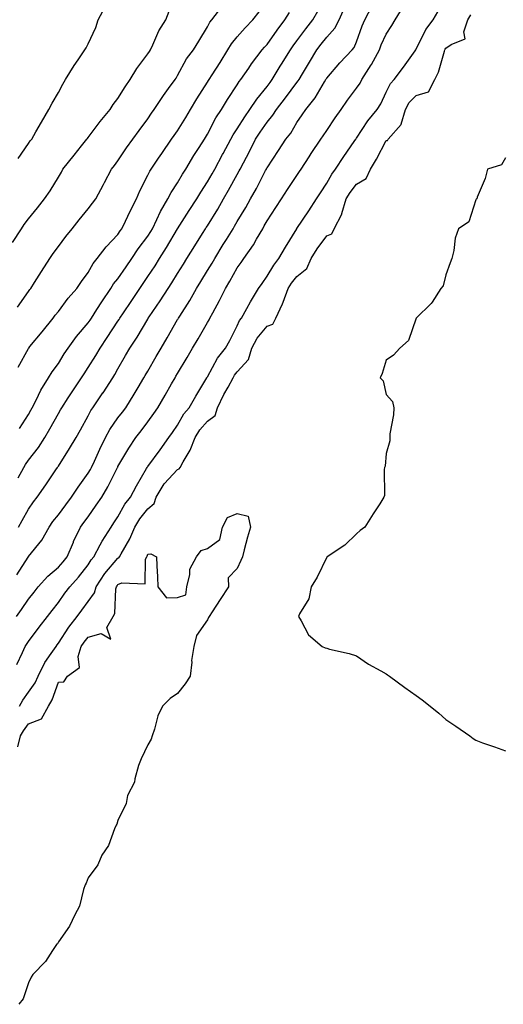
# Model space of a CAD drawing. Units: inches. Extents: x 939443 to 942083, y 7292618 to 7295258.
# Drawn here: x 940485 to 940647, y 7293892 to 7294222 of the extents above; entities that cross this region are included whole.
import ezdxf

# ---------------------------------------------------------------- set-up
doc = ezdxf.new("R2010")
doc.units = ezdxf.units.IN
doc.header["$MEASUREMENT"] = 0
doc.layers.add('Contour_93947292', color=7, linetype='Continuous', true_color=0x4f2a3e)

msp = doc.modelspace()

# ---------------------------------------------------------------- linework, layer by layer
at = {"layer": 'Contour_93947292'}
for points in [[(940482.69, 7294147.28, 3253), (940485.67, 7294151.92, 3253), (940486.63, 7294153.34, 3253), (940488.05, 7294155.19, 3253), (940491.02, 7294158.95, 3253), (940493.44, 7294161.92, 3253), (940495.31, 7294164.66, 3253), (940498.05, 7294169.24, 3253), (940499.05, 7294170.92, 3253), (940499.57, 7294171.92, 3253), (940503.35, 7294176.62, 3253), (940505.85, 7294179.72, 3253), (940507.62, 7294181.92, 3253), (940507.78, 7294182.19, 3253), (940508.05, 7294182.53, 3253), (940512.06, 7294187.91, 3253), (940515.42, 7294191.92, 3253), (940516.38, 7294193.59, 3253), (940518.05, 7294195.58, 3253), (940520.47, 7294199.5, 3253), (940522.17, 7294201.92, 3253), (940524.32, 7294205.65, 3253), (940528.05, 7294210.53, 3253), (940528.59, 7294211.38, 3253), (940528.91, 7294211.92, 3253), (940529.74, 7294213.61, 3253), (940531.7, 7294218.27, 3253), (940534.07, 7294221.92, 3253), (940535.17, 7294224.8, 3253)], [(940484.04, 7294021.92, 3246), (940485.71, 7294024.26, 3246), (940488.05, 7294027.76, 3246), (940489.88, 7294030.09, 3246), (940491.31, 7294031.92, 3246), (940494.51, 7294035.46, 3246), (940498.05, 7294038.41, 3246), (940499.71, 7294040.26, 3246), (940501.04, 7294041.92, 3246), (940503.08, 7294046.89, 3246), (940503.14, 7294047.01, 3246), (940505.5, 7294051.92, 3246), (940506.59, 7294053.38, 3246), (940508.05, 7294055.33, 3246), (940510.78, 7294059.19, 3246), (940512.62, 7294061.92, 3246), (940514.62, 7294065.35, 3246), (940517.74, 7294071.61, 3246), (940517.9, 7294071.92, 3246), (940517.95, 7294072.02, 3246), (940518.05, 7294072.22, 3246), (940521.64, 7294078.33, 3246), (940524.08, 7294081.92, 3246), (940525.79, 7294084.18, 3246), (940528.05, 7294087.2, 3246), (940530.04, 7294089.93, 3246), (940531.4, 7294091.92, 3246), (940533.84, 7294096.13, 3246), (940536.01, 7294099.88, 3246), (940537.19, 7294101.92, 3246), (940537.5, 7294102.47, 3246), (940538.05, 7294103.4, 3246), (940541.2, 7294108.77, 3246), (940543.06, 7294111.92, 3246), (940544.91, 7294115.06, 3246), (940548.05, 7294120.44, 3246), (940548.61, 7294121.36, 3246), (940548.9, 7294121.92, 3246), (940549.84, 7294123.71, 3246), (940552.08, 7294127.89, 3246), (940554.08, 7294131.92, 3246), (940555.59, 7294134.38, 3246), (940558.05, 7294138.77, 3246), (940559.36, 7294140.61, 3246), (940560.28, 7294141.92, 3246), (940563.46, 7294146.51, 3246), (940564.49, 7294148.36, 3246), (940566.59, 7294151.92, 3246), (940567.13, 7294152.84, 3246), (940568.05, 7294154.52, 3246), (940570.98, 7294158.99, 3246), (940572.89, 7294161.92, 3246), (940574.93, 7294165.04, 3246), (940578.05, 7294169.72, 3246), (940578.92, 7294171.05, 3246), (940579.48, 7294171.92, 3246), (940582.17, 7294176.04, 3246), (940582.86, 7294177.11, 3246), (940586.06, 7294181.92, 3246), (940586.86, 7294183.11, 3246), (940588.05, 7294184.83, 3246), (940590.92, 7294189.05, 3246), (940592.89, 7294191.92, 3246), (940594.99, 7294194.98, 3246), (940598.05, 7294199.01, 3246), (940599.23, 7294200.74, 3246), (940599.87, 7294201.92, 3246), (940602.97, 7294206.84, 3246), (940603.03, 7294206.94, 3246), (940605.72, 7294211.92, 3246), (940606.38, 7294213.59, 3246), (940608.05, 7294217.16, 3246), (940609.95, 7294220.02, 3246), (940611.07, 7294221.92, 3246), (940613.67, 7294226.3, 3246)], [(940484.11, 7294035.86, 3247), (940487.93, 7294041.8, 3247), (940488.01, 7294041.92, 3247), (940488.02, 7294041.95, 3247), (940488.05, 7294041.99, 3247), (940492.51, 7294047.46, 3247), (940494.95, 7294051.92, 3247), (940496.21, 7294053.76, 3247), (940498.05, 7294056.02, 3247), (940500.58, 7294059.39, 3247), (940502.46, 7294061.92, 3247), (940504.64, 7294065.33, 3247), (940508.05, 7294069.98, 3247), (940508.78, 7294071.19, 3247), (940509.17, 7294071.92, 3247), (940510.14, 7294074.01, 3247), (940511.95, 7294078.02, 3247), (940513.86, 7294081.92, 3247), (940515.35, 7294084.62, 3247), (940518.05, 7294088.48, 3247), (940519.53, 7294090.44, 3247), (940520.65, 7294091.92, 3247), (940523.49, 7294096.48, 3247), (940524.77, 7294098.64, 3247), (940526.73, 7294101.92, 3247), (940527.22, 7294102.75, 3247), (940528.05, 7294104.2, 3247), (940530.88, 7294109.09, 3247), (940532.52, 7294111.92, 3247), (940534.59, 7294115.38, 3247), (940538.05, 7294121.46, 3247), (940538.22, 7294121.75, 3247), (940538.32, 7294121.92, 3247), (940538.76, 7294122.63, 3247), (940542.12, 7294127.85, 3247), (940544.39, 7294131.92, 3247), (940545.79, 7294134.18, 3247), (940548.05, 7294137.86, 3247), (940549.61, 7294140.36, 3247), (940550.51, 7294141.92, 3247), (940553.38, 7294146.59, 3247), (940554.42, 7294148.29, 3247), (940556.63, 7294151.92, 3247), (940557.17, 7294152.8, 3247), (940558.05, 7294154.35, 3247), (940560.93, 7294159.04, 3247), (940562.55, 7294161.92, 3247), (940564.52, 7294165.45, 3247), (940567.57, 7294171.44, 3247), (940567.83, 7294171.92, 3247), (940567.9, 7294172.07, 3247), (940568.05, 7294172.38, 3247), (940571.84, 7294178.13, 3247), (940574.33, 7294181.92, 3247), (940576, 7294183.97, 3247), (940578.05, 7294187.49, 3247), (940579.84, 7294190.13, 3247), (940581.06, 7294191.92, 3247), (940584.22, 7294195.75, 3247), (940587.29, 7294201.16, 3247), (940587.76, 7294201.92, 3247), (940587.86, 7294202.11, 3247), (940588.05, 7294202.42, 3247), (940592.44, 7294207.53, 3247), (940596.57, 7294211.92, 3247), (940597.27, 7294212.7, 3247), (940598.05, 7294214.62, 3247), (940599.99, 7294219.98, 3247), (940600.84, 7294221.92, 3247), (940603.31, 7294226.66, 3247)], [(940484.17, 7294005.8, 3245), (940485.99, 7294009.86, 3245), (940486.89, 7294011.92, 3245), (940487.38, 7294012.59, 3245), (940488.05, 7294013.57, 3245), (940491.59, 7294018.38, 3245), (940494.36, 7294021.92, 3245), (940495.98, 7294023.99, 3245), (940498.05, 7294026.62, 3245), (940500.25, 7294029.72, 3245), (940501.91, 7294031.92, 3245), (940504.81, 7294035.16, 3245), (940508.05, 7294039.27, 3245), (940509.08, 7294040.89, 3245), (940509.93, 7294041.92, 3245), (940512.12, 7294045.99, 3245), (940512.74, 7294047.23, 3245), (940515.73, 7294051.92, 3245), (940516.68, 7294053.29, 3245), (940518.05, 7294055.33, 3245), (940520.4, 7294059.57, 3245), (940522.24, 7294061.92, 3245), (940524.27, 7294065.7, 3245), (940527.63, 7294071.5, 3245), (940527.86, 7294071.92, 3245), (940527.93, 7294072.04, 3245), (940528.05, 7294072.19, 3245), (940532.15, 7294077.82, 3245), (940535.15, 7294081.92, 3245), (940536.37, 7294083.6, 3245), (940538.05, 7294086.1, 3245), (940540.16, 7294089.81, 3245), (940541.93, 7294091.92, 3245), (940544.2, 7294095.77, 3245), (940547.47, 7294101.34, 3245), (940547.82, 7294101.92, 3245), (940547.9, 7294102.07, 3245), (940548.05, 7294102.32, 3245), (940551.44, 7294108.53, 3245), (940554.06, 7294111.92, 3245), (940555.52, 7294114.45, 3245), (940558.05, 7294119.33, 3245), (940558.83, 7294121.14, 3245), (940559.47, 7294121.92, 3245), (940561.29, 7294125.16, 3245), (940562.55, 7294127.42, 3245), (940565.2, 7294131.92, 3245), (940566.38, 7294133.59, 3245), (940568.05, 7294135.98, 3245), (940570.28, 7294139.69, 3245), (940572.01, 7294141.92, 3245), (940574.26, 7294145.71, 3245), (940578.01, 7294151.88, 3245), (940578.03, 7294151.92, 3245), (940578.05, 7294151.95, 3245), (940582.03, 7294157.94, 3245), (940584.69, 7294161.92, 3245), (940586.02, 7294163.95, 3245), (940588.05, 7294167.16, 3245), (940589.74, 7294170.23, 3245), (940591.03, 7294171.92, 3245), (940593.85, 7294176.12, 3245), (940597.24, 7294181.11, 3245), (940597.79, 7294181.92, 3245), (940597.89, 7294182.08, 3245), (940598.05, 7294182.3, 3245), (940601.87, 7294188.1, 3245), (940604.94, 7294191.92, 3245), (940606.17, 7294193.8, 3245), (940608.05, 7294197.66, 3245), (940609.42, 7294200.55, 3245), (940610.72, 7294201.92, 3245), (940613.85, 7294206.12, 3245), (940617.72, 7294211.59, 3245), (940617.95, 7294211.92, 3245), (940617.99, 7294211.98, 3245), (940618.05, 7294212.09, 3245), (940621.29, 7294218.68, 3245), (940623.78, 7294221.92, 3245), (940625.33, 7294224.64, 3245)], [(940484.35, 7294125.62, 3252), (940488.05, 7294130.92, 3252), (940488.46, 7294131.51, 3252), (940488.77, 7294131.92, 3252), (940490.07, 7294133.94, 3252), (940492.4, 7294137.57, 3252), (940495.18, 7294141.92, 3252), (940496.34, 7294143.63, 3252), (940498.05, 7294145.97, 3252), (940500.61, 7294149.36, 3252), (940502.66, 7294151.92, 3252), (940505.08, 7294154.89, 3252), (940508.05, 7294158.62, 3252), (940509.51, 7294160.46, 3252), (940510.63, 7294161.92, 3252), (940513.19, 7294166.78, 3252), (940513.5, 7294167.37, 3252), (940515.87, 7294171.92, 3252), (940516.86, 7294173.11, 3252), (940518.05, 7294174.66, 3252), (940520.89, 7294179.08, 3252), (940523.05, 7294181.92, 3252), (940525.17, 7294184.8, 3252), (940528.05, 7294188.74, 3252), (940529.29, 7294190.68, 3252), (940530.18, 7294191.92, 3252), (940533.34, 7294196.63, 3252), (940535.02, 7294198.89, 3252), (940537.24, 7294201.92, 3252), (940537.55, 7294202.42, 3252), (940538.05, 7294203.24, 3252), (940541.08, 7294208.89, 3252), (940543.36, 7294211.92, 3252), (940545.14, 7294214.83, 3252), (940548.05, 7294219.58, 3252), (940548.84, 7294221.13, 3252), (940549.49, 7294221.92, 3252), (940553.24, 7294226.73, 3252)], [(940484.51, 7294175.46, 3254), (940488.05, 7294180.43, 3254), (940488.61, 7294181.36, 3254), (940489.12, 7294181.92, 3254), (940490.54, 7294184.41, 3254), (940492.35, 7294187.62, 3254), (940494.82, 7294191.92, 3254), (940495.95, 7294194.02, 3254), (940498.05, 7294197.61, 3254), (940499.6, 7294200.37, 3254), (940500.49, 7294201.92, 3254), (940503.35, 7294206.62, 3254), (940504.65, 7294208.52, 3254), (940506.91, 7294211.92, 3254), (940507.37, 7294212.6, 3254), (940508.05, 7294213.94, 3254), (940510.65, 7294219.32, 3254), (940511.43, 7294221.92, 3254), (940513.7, 7294226.27, 3254)], [(940484.51, 7294105.46, 3251), (940488.05, 7294111.79, 3251), (940488.13, 7294111.92, 3251), (940488.51, 7294112.38, 3251), (940492.6, 7294117.37, 3251), (940496.33, 7294121.92, 3251), (940497.03, 7294122.94, 3251), (940498.05, 7294124.19, 3251), (940501.37, 7294128.6, 3251), (940504.3, 7294131.92, 3251), (940505.78, 7294134.19, 3251), (940508.05, 7294137.26, 3251), (940509.7, 7294140.27, 3251), (940511.06, 7294141.92, 3251), (940514.08, 7294145.89, 3251), (940518.05, 7294150.02, 3251), (940518.78, 7294151.19, 3251), (940519.33, 7294151.92, 3251), (940520.55, 7294154.42, 3251), (940522.18, 7294157.79, 3251), (940524.24, 7294161.92, 3251), (940525.34, 7294164.63, 3251), (940528.05, 7294169.82, 3251), (940528.74, 7294171.23, 3251), (940529.17, 7294171.92, 3251), (940531.65, 7294175.52, 3251), (940532.8, 7294177.17, 3251), (940536.05, 7294181.92, 3251), (940536.84, 7294183.13, 3251), (940538.05, 7294184.78, 3251), (940540.76, 7294189.21, 3251), (940542.36, 7294191.92, 3251), (940544.47, 7294195.5, 3251), (940548.05, 7294201.05, 3251), (940548.38, 7294201.59, 3251), (940548.61, 7294201.92, 3251), (940549.6, 7294203.47, 3251), (940552.32, 7294207.65, 3251), (940554.94, 7294211.92, 3251), (940556.08, 7294213.89, 3251), (940558.05, 7294216.2, 3251), (940560.74, 7294219.23, 3251), (940563.32, 7294221.92, 3251), (940565.38, 7294224.59, 3251)], [(940484.57, 7294068.44, 3249), (940486.49, 7294071.92, 3249), (940487.05, 7294072.92, 3249), (940488.05, 7294074.32, 3249), (940491.42, 7294078.55, 3249), (940493.54, 7294081.92, 3249), (940495.14, 7294084.83, 3249), (940498.05, 7294089.98, 3249), (940498.79, 7294091.18, 3249), (940499.2, 7294091.92, 3249), (940501.33, 7294095.2, 3249), (940502.68, 7294097.29, 3249), (940505.78, 7294101.92, 3249), (940506.66, 7294103.31, 3249), (940508.05, 7294105.34, 3249), (940510.59, 7294109.38, 3249), (940512.05, 7294111.92, 3249), (940514.47, 7294115.5, 3249), (940518.05, 7294120.98, 3249), (940518.43, 7294121.54, 3249), (940518.66, 7294121.92, 3249), (940519.89, 7294123.76, 3249), (940522.42, 7294127.55, 3249), (940525.34, 7294131.92, 3249), (940526.45, 7294133.52, 3249), (940528.05, 7294135.88, 3249), (940530.47, 7294139.5, 3249), (940531.99, 7294141.92, 3249), (940534.36, 7294145.61, 3249), (940538.04, 7294151.91, 3249), (940538.05, 7294151.92, 3249), (940541.96, 7294158.01, 3249), (940544.46, 7294161.92, 3249), (940545.79, 7294164.18, 3249), (940548.05, 7294167.63, 3249), (940549.62, 7294170.35, 3249), (940550.49, 7294171.92, 3249), (940553.12, 7294176.85, 3249), (940553.29, 7294177.16, 3249), (940555.85, 7294181.92, 3249), (940556.63, 7294183.34, 3249), (940558.05, 7294185.4, 3249), (940560.57, 7294189.4, 3249), (940562.31, 7294191.92, 3249), (940564.58, 7294195.39, 3249), (940568.05, 7294199.62, 3249), (940569.05, 7294200.92, 3249), (940569.8, 7294201.92, 3249), (940572.5, 7294206.37, 3249), (940572.91, 7294207.06, 3249), (940575.89, 7294211.92, 3249), (940576.79, 7294213.18, 3249), (940578.05, 7294214.85, 3249), (940581.05, 7294218.92, 3249), (940583.46, 7294221.92, 3249), (940585.11, 7294224.86, 3249)], [(940484.65, 7294051.92, 3248), (940485.9, 7294054.07, 3248), (940488.05, 7294057.9, 3248), (940489.66, 7294060.31, 3248), (940490.94, 7294061.92, 3248), (940493.86, 7294066.11, 3248), (940497.17, 7294071.04, 3248), (940497.77, 7294071.92, 3248), (940497.88, 7294072.09, 3248), (940498.05, 7294072.35, 3248), (940501.78, 7294078.19, 3248), (940503.97, 7294081.92, 3248), (940505.5, 7294084.47, 3248), (940508.05, 7294089.15, 3248), (940508.99, 7294090.98, 3248), (940509.61, 7294091.92, 3248), (940513.02, 7294096.89, 3248), (940513.05, 7294096.92, 3248), (940516.28, 7294101.92, 3248), (940516.96, 7294103.01, 3248), (940518.05, 7294104.98, 3248), (940520.6, 7294109.37, 3248), (940522.07, 7294111.92, 3248), (940524.46, 7294115.51, 3248), (940528.05, 7294121.65, 3248), (940528.15, 7294121.82, 3248), (940528.21, 7294121.92, 3248), (940528.55, 7294122.42, 3248), (940532.22, 7294127.75, 3248), (940534.9, 7294131.92, 3248), (940536.15, 7294133.82, 3248), (940538.05, 7294136.92, 3248), (940539.97, 7294140, 3248), (940541.16, 7294141.92, 3248), (940543.81, 7294146.16, 3248), (940546.4, 7294150.27, 3248), (940547.43, 7294151.92, 3248), (940547.68, 7294152.29, 3248), (940548.05, 7294152.88, 3248), (940551.49, 7294158.48, 3248), (940553.48, 7294161.92, 3248), (940555.14, 7294164.83, 3248), (940558.05, 7294170.13, 3248), (940558.7, 7294171.27, 3248), (940559.05, 7294171.92, 3248), (940560.13, 7294174, 3248), (940562.17, 7294177.8, 3248), (940564.21, 7294181.92, 3248), (940565.71, 7294184.26, 3248), (940568.05, 7294187.59, 3248), (940570.02, 7294189.95, 3248), (940571.26, 7294191.92, 3248), (940574.19, 7294195.78, 3248), (940578.05, 7294200.88, 3248), (940578.53, 7294201.44, 3248), (940578.82, 7294201.92, 3248), (940579.94, 7294203.81, 3248), (940582.27, 7294207.7, 3248), (940584.72, 7294211.92, 3248), (940586.15, 7294213.82, 3248), (940588.05, 7294216.17, 3248), (940590.79, 7294219.18, 3248), (940592.26, 7294221.92, 3248), (940594.02, 7294225.95, 3248)], [(940484.96, 7293991.92, 3244), (940486.09, 7293993.88, 3244), (940488.05, 7293996.6, 3244), (940490.28, 7293999.69, 3244), (940491.27, 7294001.92, 3244), (940493.46, 7294006.51, 3244), (940495.64, 7294009.51, 3244), (940497.26, 7294011.92, 3244), (940497.6, 7294012.37, 3244), (940498.05, 7294012.96, 3244), (940501.59, 7294018.38, 3244), (940504.32, 7294021.92, 3244), (940505.87, 7294024.1, 3244), (940508.05, 7294026.95, 3244), (940510.12, 7294029.85, 3244), (940510.7, 7294031.92, 3244), (940513.65, 7294036.32, 3244), (940518.05, 7294041.47, 3244), (940518.35, 7294041.62, 3244), (940518.52, 7294041.92, 3244), (940519.06, 7294042.93, 3244), (940522.01, 7294047.96, 3244), (940523.71, 7294051.92, 3244), (940525.34, 7294054.63, 3244), (940528.05, 7294057.96, 3244), (940530.2, 7294059.77, 3244), (940530.87, 7294061.92, 3244), (940533.58, 7294066.39, 3244), (940538.05, 7294071.18, 3244), (940538.59, 7294071.38, 3244), (940538.93, 7294071.92, 3244), (940539.92, 7294073.79, 3244), (940542.3, 7294077.67, 3244), (940543.9, 7294081.92, 3244), (940545.49, 7294084.48, 3244), (940548.05, 7294087.44, 3244), (940550.62, 7294089.35, 3244), (940551.41, 7294091.92, 3244), (940553.59, 7294096.38, 3244), (940554.98, 7294098.85, 3244), (940556.65, 7294101.92, 3244), (940557.17, 7294102.8, 3244), (940558.05, 7294103.89, 3244), (940561.86, 7294108.11, 3244), (940562.93, 7294111.92, 3244), (940564.7, 7294115.27, 3244), (940568.05, 7294119.21, 3244), (940570, 7294119.97, 3244), (940570.98, 7294121.92, 3244), (940573.25, 7294126.72, 3244), (940573.42, 7294127.29, 3244), (940575.18, 7294131.92, 3244), (940576.29, 7294133.68, 3244), (940578.05, 7294135.87, 3244), (940581.37, 7294138.6, 3244), (940582.85, 7294141.92, 3244), (940584.83, 7294145.14, 3244), (940588.05, 7294149.56, 3244), (940589.79, 7294150.18, 3244), (940590.61, 7294151.92, 3244), (940593.15, 7294156.82, 3244), (940593.17, 7294157.04, 3244), (940594.58, 7294161.92, 3244), (940595.88, 7294164.09, 3244), (940598.05, 7294166.82, 3244), (940601.26, 7294168.71, 3244), (940602.72, 7294171.92, 3244), (940604.77, 7294175.2, 3244), (940608.05, 7294181.47, 3244), (940608.45, 7294181.52, 3244), (940608.64, 7294181.92, 3244), (940613.08, 7294186.89, 3244), (940613.07, 7294186.94, 3244), (940614.47, 7294191.92, 3244), (940615.77, 7294194.2, 3244), (940618.05, 7294196.55, 3244), (940622.18, 7294197.79, 3244), (940624.38, 7294201.92, 3244), (940625.59, 7294204.38, 3244), (940627.54, 7294211.41, 3244), (940627.73, 7294211.92, 3244), (940627.84, 7294212.13, 3244), (940628.05, 7294212.39, 3244), (940629.82, 7294213.69, 3244), (940634.45, 7294215.52, 3244), (940634.03, 7294217.9, 3244), (940635.36, 7294221.92, 3244), (940636.35, 7294223.62, 3244)], [(940485.04, 7294084.93, 3250), (940488.05, 7294089.68, 3250), (940488.84, 7294091.13, 3250), (940489.28, 7294091.92, 3250), (940490.59, 7294094.46, 3250), (940492.15, 7294097.82, 3250), (940494.73, 7294101.92, 3250), (940496, 7294103.97, 3250), (940498.05, 7294106.75, 3250), (940500.04, 7294109.93, 3250), (940501.38, 7294111.92, 3250), (940504.18, 7294115.79, 3250), (940508.05, 7294120.33, 3250), (940508.69, 7294121.28, 3250), (940509.11, 7294121.92, 3250), (940511, 7294124.87, 3250), (940512.58, 7294127.39, 3250), (940515.66, 7294131.92, 3250), (940516.57, 7294133.4, 3250), (940518.05, 7294135.15, 3250), (940520.81, 7294139.16, 3250), (940522.7, 7294141.92, 3250), (940524.81, 7294145.16, 3250), (940528.05, 7294149.43, 3250), (940529.04, 7294150.93, 3250), (940529.63, 7294151.92, 3250), (940531.11, 7294154.98, 3250), (940532.28, 7294157.69, 3250), (940534.77, 7294161.92, 3250), (940535.9, 7294164.07, 3250), (940538.05, 7294167.32, 3250), (940539.73, 7294170.24, 3250), (940540.8, 7294171.92, 3250), (940543.53, 7294176.44, 3250), (940545.32, 7294179.19, 3250), (940547.06, 7294181.92, 3250), (940547.43, 7294182.54, 3250), (940548.05, 7294183.58, 3250), (940550.87, 7294189.1, 3250), (940552.72, 7294191.92, 3250), (940554.78, 7294195.19, 3250), (940558.05, 7294200.13, 3250), (940558.73, 7294201.24, 3250), (940559.28, 7294201.92, 3250), (940561.9, 7294205.77, 3250), (940562.82, 7294207.15, 3250), (940566.4, 7294211.92, 3250), (940567.17, 7294212.8, 3250), (940568.05, 7294213.71, 3250), (940571.48, 7294218.49, 3250), (940574.04, 7294221.92, 3250), (940575.54, 7294224.43, 3250)], [(940648.05, 7294175.64, 3244), (940646.64, 7294173.33, 3244), (940642, 7294171.92, 3244), (940641.17, 7294168.8, 3244), (940638.58, 7294162.45, 3244), (940638.4, 7294161.92, 3244), (940638.2, 7294161.77, 3244), (940638.05, 7294161.6, 3244), (940635.76, 7294154.21, 3244), (940632.23, 7294151.92, 3244), (940631.17, 7294148.8, 3244), (940630.69, 7294144.56, 3244), (940630.05, 7294141.92, 3244), (940629.51, 7294140.46, 3244), (940628.05, 7294136.46, 3244), (940627.17, 7294132.8, 3244), (940626.36, 7294131.92, 3244), (940623.39, 7294127.26, 3244), (940623.15, 7294126.82, 3244), (940618.05, 7294121.92, 3244), (940615.48, 7294114.49, 3244), (940612.64, 7294111.92, 3244), (940610.42, 7294109.55, 3244), (940608.05, 7294107.81, 3244), (940606.63, 7294103.34, 3244), (940606.01, 7294101.92, 3244), (940607.05, 7294100.92, 3244), (940608.05, 7294096.31, 3244), (940610.11, 7294093.98, 3244), (940610.59, 7294091.92, 3244), (940610.48, 7294089.49, 3244), (940609.28, 7294083.15, 3244), (940609.2, 7294081.92, 3244), (940609.2, 7294080.77, 3244), (940608.05, 7294076.54, 3244), (940607.63, 7294072.34, 3244), (940607.45, 7294071.92, 3244), (940607.29, 7294071.16, 3244), (940607.47, 7294062.5, 3244), (940607.25, 7294061.92, 3244), (940605.86, 7294059.73, 3244), (940603.68, 7294056.29, 3244), (940600.88, 7294051.92, 3244), (940599.27, 7294050.7, 3244), (940598.05, 7294049.59, 3244), (940594.15, 7294045.82, 3244), (940588.19, 7294041.92, 3244), (940588.12, 7294041.85, 3244), (940588.05, 7294041.79, 3244), (940584.85, 7294035.12, 3244), (940582.84, 7294031.92, 3244), (940582.07, 7294027.9, 3244), (940578.94, 7294022.81, 3244), (940578.58, 7294021.92, 3244), (940579.5, 7294020.47, 3244), (940581.94, 7294015.81, 3244), (940586.49, 7294011.92, 3244), (940587.53, 7294011.4, 3244), (940588.05, 7294011.26, 3244), (940588.97, 7294011, 3244), (940595.64, 7294009.51, 3244), (940598.05, 7294008.75, 3244), (940602.09, 7294005.96, 3244), (940606.26, 7294003.71, 3244), (940608.05, 7294002.67, 3244), (940608.49, 7294002.36, 3244), (940609.16, 7294001.92, 3244), (940614.27, 7293998.14, 3244), (940618.05, 7293995.46, 3244), (940620.11, 7293993.98, 3244), (940622.8, 7293991.92, 3244), (940625.64, 7293989.51, 3244), (940628.05, 7293987.43, 3244), (940631.34, 7293985.21, 3244), (940636.05, 7293981.92, 3244), (940637.2, 7293981.07, 3244), (940638.05, 7293980.44, 3244), (940640.36, 7293979.61, 3244), (940644.38, 7293978.25, 3244), (940648.05, 7293976.88, 3244)], [(940484.41, 7293978.28, 3243), (940485.36, 7293981.92, 3243), (940486.32, 7293983.65, 3243), (940488.05, 7293985.99, 3243), (940492.4, 7293987.57, 3243), (940494.7, 7293991.92, 3243), (940496.02, 7293993.95, 3243), (940498.05, 7293999.86, 3243), (940499.9, 7294000.07, 3243), (940501.06, 7294001.92, 3243), (940505.14, 7294004.83, 3243), (940504.69, 7294008.56, 3243), (940505.75, 7294011.92, 3243), (940506.67, 7294013.3, 3243), (940508.05, 7294015.05, 3243), (940512.39, 7294016.26, 3243), (940515.67, 7294014.3, 3243), (940514.36, 7294018.23, 3243), (940516.4, 7294021.92, 3243), (940517, 7294022.97, 3243), (940517.32, 7294031.19, 3243), (940517.52, 7294031.92, 3243), (940517.74, 7294032.23, 3243), (940518.05, 7294032.6, 3243), (940519.34, 7294033.21, 3243), (940527.14, 7294032.83, 3243), (940527.29, 7294041.16, 3243), (940527.69, 7294041.92, 3243), (940527.82, 7294042.15, 3243), (940528.05, 7294042.81, 3243), (940529.1, 7294042.97, 3243), (940530.94, 7294041.92, 3243), (940531.07, 7294038.9, 3243), (940531.32, 7294035.19, 3243), (940531.42, 7294031.92, 3243), (940534.34, 7294028.21, 3243), (940538.05, 7294028.28, 3243), (940540.81, 7294029.16, 3243), (940541.1, 7294031.92, 3243), (940542.16, 7294036.03, 3243), (940542.16, 7294037.81, 3243), (940544.37, 7294041.92, 3243), (940545.97, 7294044, 3243), (940548.05, 7294044.7, 3243), (940552.23, 7294047.74, 3243), (940553.09, 7294051.92, 3243), (940554.83, 7294055.14, 3243), (940558.05, 7294056.41, 3243), (940561.69, 7294055.56, 3243), (940562.47, 7294051.92, 3243), (940561.46, 7294048.51, 3243), (940560.4, 7294044.27, 3243), (940559.76, 7294041.92, 3243), (940559.28, 7294040.69, 3243), (940558.05, 7294037.96, 3243), (940555.04, 7294034.93, 3243), (940555.1, 7294031.92, 3243), (940552.3, 7294027.67, 3243), (940549.64, 7294023.51, 3243), (940548.62, 7294021.92, 3243), (940548.41, 7294021.56, 3243), (940548.05, 7294020.81, 3243), (940544.4, 7294015.57, 3243), (940543.5, 7294011.92, 3243), (940542.76, 7294007.21, 3243), (940542.78, 7294006.65, 3243), (940542.25, 7294001.92, 3243), (940540.62, 7293999.35, 3243), (940538.05, 7293996.11, 3243), (940535.59, 7293994.38, 3243), (940532.96, 7293991.92, 3243), (940531.39, 7293988.58, 3243), (940530.3, 7293984.17, 3243), (940529.51, 7293981.92, 3243), (940529.16, 7293980.81, 3243), (940528.05, 7293978.91, 3243), (940525.81, 7293974.16, 3243), (940524.95, 7293971.92, 3243), (940523.67, 7293967.54, 3243), (940523.55, 7293966.42, 3243), (940521.25, 7293961.92, 3243), (940520.74, 7293959.23, 3243), (940518.05, 7293953.53, 3243), (940517.66, 7293952.31, 3243), (940517.43, 7293951.92, 3243), (940516.9, 7293950.77, 3243), (940514.85, 7293945.12, 3243), (940512.6, 7293941.92, 3243), (940511.25, 7293938.72, 3243), (940508.05, 7293934.33, 3243), (940507.41, 7293932.56, 3243), (940507.07, 7293931.92, 3243), (940506.52, 7293930.39, 3243), (940505.15, 7293924.82, 3243), (940503.6, 7293921.92, 3243), (940501.84, 7293918.13, 3243), (940498.05, 7293912.82, 3243), (940497.76, 7293912.21, 3243), (940497.44, 7293911.92, 3243), (940496.07, 7293909.94, 3243), (940493.71, 7293906.26, 3243), (940489.47, 7293901.92, 3243), (940488.97, 7293901, 3243), (940488.05, 7293899.15, 3243), (940486.19, 7293893.78, 3243), (940484.75, 7293891.92, 3243)]]:
    msp.add_polyline3d(points, dxfattribs=at)

doc.saveas('drawing.dxf')
